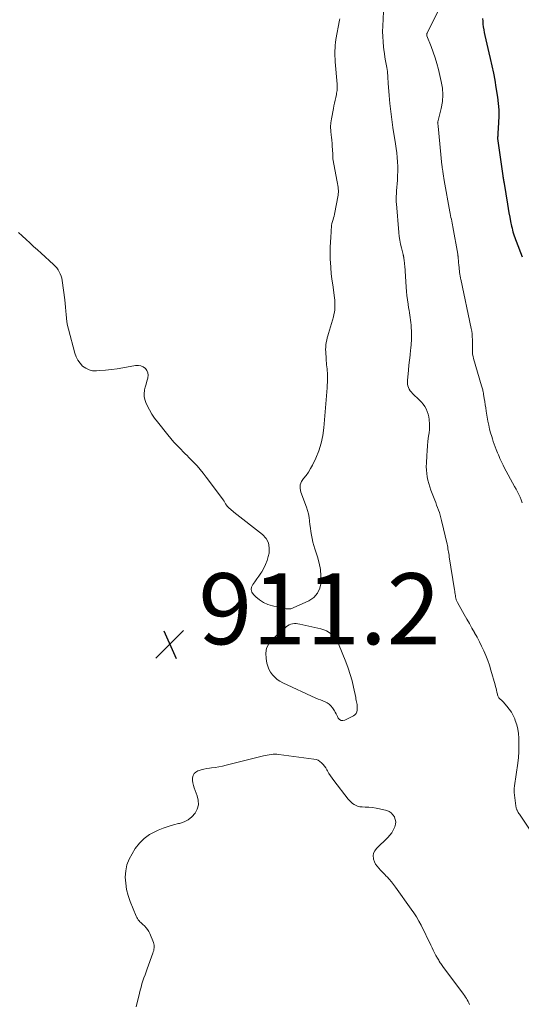
# Model space of a CAD drawing. Units: feet. Extents: x 1990000 to 1995019, y 506219 to 510001.
# Drawn here: x 1991070 to 1991211, y 507227 to 507504 of the extents above; entities that cross this region are included whole.
import ezdxf

# ---------------------------------------------------------------- set-up
doc = ezdxf.new("R2010")
doc.units = ezdxf.units.FT
doc.header["$LTSCALE"] = 100
doc.header["$MEASUREMENT"] = 0
for name, color, linetype, lineweight in [('CONTOUR INDEX', 32, 'Continuous', 25), ('CONTOUR INTERMEDIATE', 40, 'Continuous', 15), ('SPOT ELEVATION', 7, 'Continuous', 15)]:
    doc.layers.add(name, color=color, linetype=linetype, lineweight=lineweight)
doc.styles.add('slant', font='romans.shx', dxfattribs={"oblique": 14.999978})

# ---------------------------------------------------------------- blocks, each defined once
blk = doc.blocks.new('SPOT')
at = {"layer": 'SPOT ELEVATION', "lineweight": 25}
for p, q in [((-3.95, -3.95), (3.86, 3.85)), ((-1.67, 3.81), (1.74, -3.97))]:
    blk.add_line(p, q, dxfattribs=at)

msp = doc.modelspace()

# ---------------------------------------------------------------- linework, layer by layer
at = {"layer": 'CONTOUR INDEX', "elevation": 900, "flags": 128}
msp.add_lwpolyline([(1991200.01, 507504.05), (1991200.07, 507503.25), (1991200.14, 507502.45), (1991200.23, 507501.65), (1991200.36, 507500.86), (1991200.51, 507500.07), (1991200.69, 507499.21), (1991200.96, 507498), (1991201.23, 507496.78), (1991201.51, 507495.57), (1991201.79, 507494.36), (1991202.19, 507492.73), (1991202.66, 507490.7), (1991203.09, 507488.66), (1991203.46, 507486.62), (1991203.81, 507484.56), (1991204.21, 507481.92), (1991204.43, 507480.13), (1991204.57, 507478.34), (1991204.59, 507476.54), (1991204.54, 507474.74), (1991204.35, 507471.64), (1991204.33, 507471.39), (1991204.31, 507471.13), (1991204.3, 507470.87), (1991204.28, 507470.61), (1991204.27, 507470.35), (1991204.28, 507470.09), (1991204.3, 507469.83), (1991204.32, 507469.57), (1991205.73, 507459.78), (1991205.77, 507459.5), (1991205.81, 507459.23), (1991205.86, 507458.96), (1991205.91, 507458.69), (1991205.97, 507458.35), (1991205.99, 507458.25), (1991206.01, 507458.15), (1991206.03, 507458.05), (1991206.04, 507457.95), (1991206.06, 507457.85), (1991206.08, 507457.75), (1991206.1, 507457.65), (1991206.11, 507457.55), (1991207.05, 507451.75), (1991207.25, 507450.53), (1991207.47, 507449.31), (1991207.69, 507448.1), (1991207.93, 507446.89), (1991208.2, 507445.55), (1991208.32, 507445.01), (1991208.44, 507444.47), (1991208.58, 507443.94), (1991208.74, 507443.41), (1991208.9, 507442.88), (1991209.08, 507442.36), (1991209.27, 507441.85), (1991209.46, 507441.33), (1991211.21, 507436.98)], dxfattribs=at)
at = {"layer": 'CONTOUR INTERMEDIATE', "flags": 128}
for points, elevation in [([(1991172.26, 507508.01), (1991171.96, 507501.83), (1991171.92, 507500.38), (1991171.94, 507498.93), (1991172.03, 507497.48), (1991172.17, 507496.03), (1991172.27, 507495.18), (1991172.41, 507494.16), (1991172.56, 507493.15), (1991172.73, 507492.14), (1991172.91, 507491.13), (1991173.1, 507490.18), (1991173.19, 507489.64), (1991173.27, 507489.1), (1991173.32, 507488.56), (1991173.36, 507488.02), (1991173.39, 507487.47), (1991173.42, 507486.93), (1991173.46, 507486.38), (1991173.5, 507485.84), (1991173.76, 507482.38), (1991173.96, 507480.1), (1991174.2, 507477.84), (1991174.5, 507475.58), (1991174.83, 507473.32), (1991175.57, 507468.75), (1991175.75, 507467.47), (1991175.91, 507466.19), (1991176.03, 507464.91), (1991176.12, 507463.63), (1991176.16, 507462.34), (1991176.18, 507461.05), (1991176.14, 507459.77), (1991176.06, 507458.48), (1991175.84, 507455.5), (1991175.8, 507455.05), (1991175.78, 507454.59), (1991175.76, 507454.13), (1991175.75, 507453.68), (1991175.74, 507453.22), (1991175.75, 507452.77), (1991175.77, 507452.31), (1991175.8, 507451.86), (1991176.5, 507443.78), (1991176.62, 507442.69), (1991176.77, 507441.6), (1991176.98, 507440.53), (1991177.22, 507439.45), (1991177.68, 507437.57), (1991177.72, 507437.44), (1991177.75, 507437.32), (1991177.78, 507437.19), (1991177.81, 507437.06), (1991177.84, 507436.94), (1991177.86, 507436.81), (1991177.88, 507436.68), (1991177.9, 507436.55), (1991177.93, 507436.35), (1991177.96, 507436.12), (1991177.99, 507435.89), (1991178.02, 507435.66), (1991178.05, 507435.43), (1991178.05, 507435.42), (1991178.08, 507435.18), (1991178.1, 507434.94), (1991178.12, 507434.7), (1991178.13, 507434.46), (1991178.51, 507428.42), (1991178.6, 507427.21), (1991178.72, 507426.01), (1991178.88, 507424.81), (1991179.07, 507423.61), (1991179.24, 507422.6), (1991179.36, 507421.91), (1991179.47, 507421.22), (1991179.59, 507420.53), (1991179.7, 507419.84), (1991179.81, 507419.15), (1991179.89, 507418.45), (1991179.94, 507417.75), (1991179.98, 507417.05), (1991180.01, 507416.02), (1991180.02, 507414.81), (1991180, 507413.6), (1991179.93, 507412.38), (1991179.83, 507411.17), (1991179.78, 507410.73), (1991179.63, 507409.3), (1991179.48, 507407.86), (1991179.33, 507406.43), (1991179.19, 507405), (1991178.9, 507402.12), (1991178.88, 507401.61), (1991178.92, 507401.11), (1991179.03, 507400.62), (1991179.19, 507400.13), (1991179.42, 507399.67), (1991179.68, 507399.24), (1991180, 507398.84), (1991180.35, 507398.46), (1991182.3, 507396.6), (1991182.84, 507396.03), (1991183.34, 507395.44), (1991183.77, 507394.79), (1991184.16, 507394.12), (1991184.48, 507393.4), (1991184.74, 507392.67), (1991184.92, 507391.92), (1991185.04, 507391.15), (1991185.06, 507390.95), (1991185.12, 507390.07), (1991185.13, 507389.19), (1991185.08, 507388.31), (1991184.99, 507387.43), (1991184.86, 507386.46), (1991184.68, 507385.1), (1991184.54, 507383.74), (1991184.42, 507382.37), (1991184.33, 507381), (1991184.22, 507378.87), (1991184.21, 507377.9), (1991184.23, 507376.93), (1991184.33, 507375.96), (1991184.47, 507375), (1991184.67, 507374.05), (1991184.9, 507373.1), (1991185.19, 507372.18), (1991185.52, 507371.26), (1991186.58, 507368.48), (1991186.85, 507367.78), (1991187.12, 507367.07), (1991187.39, 507366.36), (1991187.65, 507365.66), (1991187.9, 507364.94), (1991188.13, 507364.23), (1991188.33, 507363.5), (1991188.51, 507362.77), (1991190.04, 507356.08), (1991190.14, 507355.65), (1991190.23, 507355.2), (1991190.31, 507354.76), (1991190.39, 507354.32), (1991190.47, 507353.88), (1991190.54, 507353.43), (1991190.61, 507352.99), (1991190.68, 507352.54), (1991192.13, 507343.25), (1991192.2, 507342.84), (1991192.26, 507342.42), (1991192.33, 507342.01), (1991192.39, 507341.59), (1991192.45, 507341.17), (1991192.49, 507340.97), (1991192.53, 507340.77), (1991192.58, 507340.57), (1991192.63, 507340.37), (1991192.7, 507340.17), (1991192.77, 507339.98), (1991192.86, 507339.8), (1991192.96, 507339.61), (1991194.87, 507336.27), (1991195.59, 507334.99), (1991196.32, 507333.72), (1991197.04, 507332.45), (1991197.76, 507331.18), (1991197.79, 507331.13), (1991198.48, 507329.87), (1991199.15, 507328.6), (1991199.78, 507327.32), (1991200.39, 507326.02), (1991200.96, 507324.7), (1991201.48, 507323.37), (1991201.95, 507322.02), (1991202.38, 507320.65), (1991203.58, 507316.52), (1991203.72, 507316.01), (1991203.85, 507315.49), (1991203.97, 507314.97), (1991204.09, 507314.45), (1991204.21, 507313.84), (1991204.27, 507313.62), (1991204.33, 507313.41), (1991204.42, 507313.21), (1991204.52, 507313.02), (1991204.64, 507312.83), (1991204.77, 507312.66), (1991204.93, 507312.51), (1991205.1, 507312.37), (1991205.12, 507312.35), (1991205.3, 507312.21), (1991205.48, 507312.06), (1991205.64, 507311.9), (1991205.8, 507311.73), (1991206.9, 507310.48), (1991207.55, 507309.65), (1991208.15, 507308.79), (1991208.64, 507307.86), (1991209.08, 507306.9), (1991209.24, 507306.48), (1991209.65, 507305.26), (1991209.97, 507304.02), (1991210.15, 507302.76), (1991210.26, 507301.48), (1991210.28, 507300.83), (1991210.28, 507299.22), (1991210.23, 507297.61), (1991210.1, 507296), (1991209.91, 507294.39), (1991209.02, 507288.04), (1991208.99, 507287.81), (1991208.96, 507287.57), (1991208.95, 507287.33), (1991208.93, 507287.09), (1991208.93, 507286.85), (1991208.94, 507286.61), (1991208.95, 507286.37), (1991208.97, 507286.14), (1991209.4, 507282.39), (1991209.42, 507282.23), (1991209.45, 507282.08), (1991209.48, 507281.92), (1991209.52, 507281.77), (1991209.56, 507281.62), (1991209.62, 507281.47), (1991209.67, 507281.33), (1991209.74, 507281.18), (1991209.84, 507280.98), (1991209.96, 507280.74), (1991210.09, 507280.5), (1991210.23, 507280.27), (1991210.38, 507280.04), (1991216.33, 507271.21)], 908), ([(1991187.5, 507506.04), (1991184.49, 507500.01), (1991184.44, 507499.9), (1991184.4, 507499.8), (1991184.37, 507499.69), (1991184.35, 507499.58), (1991184.34, 507499.46), (1991184.34, 507499.35), (1991184.36, 507499.24), (1991184.39, 507499.14), (1991185.57, 507496.17), (1991186.17, 507494.57), (1991186.72, 507492.96), (1991187.2, 507491.32), (1991187.63, 507489.67), (1991188.43, 507486.33), (1991188.74, 507484.43), (1991188.87, 507482.52), (1991188.72, 507480.62), (1991188.38, 507478.72), (1991187.43, 507474.96), (1991187.43, 507474.94), (1991187.42, 507474.91), (1991187.42, 507474.89), (1991187.42, 507474.87), (1991187.41, 507474.77), (1991187.4, 507474.75), (1991187.4, 507474.73), (1991187.4, 507474.7), (1991187.41, 507474.68), (1991187.45, 507474.38), (1991187.48, 507474.2), (1991187.5, 507474.03), (1991187.52, 507473.85), (1991187.54, 507473.68), (1991188.61, 507462.71), (1991188.64, 507462.45), (1991188.67, 507462.19), (1991188.7, 507461.93), (1991188.73, 507461.67), (1991188.82, 507460.93), (1991188.91, 507460.3), (1991189, 507459.68), (1991189.11, 507459.05), (1991189.22, 507458.43), (1991190.85, 507449.64), (1991190.95, 507449.11), (1991191.05, 507448.58), (1991191.15, 507448.04), (1991191.25, 507447.51), (1991191.35, 507446.98), (1991191.45, 507446.44), (1991191.55, 507445.91), (1991191.64, 507445.38), (1991193.05, 507437.68), (1991193.07, 507437.59), (1991193.08, 507437.51), (1991193.09, 507437.43), (1991193.11, 507437.34), (1991193.12, 507437.26), (1991193.13, 507437.17), (1991193.14, 507437.09), (1991193.14, 507437.01), (1991193.2, 507436.38), (1991193.24, 507435.98), (1991193.27, 507435.58), (1991193.31, 507435.18), (1991193.35, 507434.78), (1991193.55, 507432.68), (1991193.58, 507432.42), (1991193.61, 507432.16), (1991193.65, 507431.9), (1991193.69, 507431.64), (1991193.74, 507431.38), (1991193.79, 507431.13), (1991193.84, 507430.87), (1991193.89, 507430.61), (1991196.85, 507416.79), (1991196.99, 507416.02), (1991197.1, 507415.24), (1991197.15, 507414.45), (1991197.18, 507413.67), (1991197.18, 507413.37), (1991197.17, 507412.73), (1991197.17, 507412.09), (1991197.17, 507411.44), (1991197.17, 507410.8), (1991197.19, 507410.16), (1991197.25, 507409.53), (1991197.37, 507408.9), (1991197.52, 507408.28), (1991199.73, 507400.65), (1991199.81, 507400.36), (1991199.9, 507400.07), (1991199.98, 507399.78), (1991200.07, 507399.49), (1991200.15, 507399.19), (1991200.22, 507398.9), (1991200.28, 507398.6), (1991200.33, 507398.3), (1991200.51, 507397.11), (1991200.64, 507396.22), (1991200.78, 507395.32), (1991200.93, 507394.43), (1991201.08, 507393.54), (1991201.56, 507390.67), (1991201.77, 507389.58), (1991202.01, 507388.48), (1991202.3, 507387.4), (1991202.61, 507386.33), (1991202.8, 507385.72), (1991203.05, 507384.96), (1991203.31, 507384.2), (1991203.59, 507383.45), (1991203.88, 507382.7), (1991204.07, 507382.24), (1991204.28, 507381.73), (1991204.49, 507381.22), (1991204.7, 507380.71), (1991204.91, 507380.2), (1991204.99, 507380.02), (1991205.25, 507379.43), (1991205.52, 507378.84), (1991205.81, 507378.26), (1991206.11, 507377.69), (1991209.05, 507372.32), (1991209.45, 507371.57), (1991209.83, 507370.82), (1991210.21, 507370.05), (1991210.57, 507369.29), (1991210.9, 507368.5), (1991211.21, 507367.71)], 904), ([(1991159.84, 507503.94), (1991159.78, 507503.58), (1991158.8, 507498.06), (1991158.68, 507497.29), (1991158.59, 507496.51), (1991158.53, 507495.74), (1991158.5, 507494.96), (1991158.5, 507494.18), (1991158.52, 507493.4), (1991158.55, 507492.62), (1991158.6, 507491.84), (1991159.11, 507485.58), (1991159.14, 507485.21), (1991159.15, 507484.85), (1991159.14, 507484.48), (1991159.13, 507484.11), (1991159.1, 507483.74), (1991159.06, 507483.37), (1991158.99, 507483.01), (1991158.92, 507482.65), (1991158.72, 507481.8), (1991158.54, 507481.02), (1991158.37, 507480.23), (1991158.21, 507479.44), (1991158.06, 507478.65), (1991157.54, 507475.8), (1991157.39, 507474.65), (1991157.3, 507473.5), (1991157.33, 507472.35), (1991157.42, 507471.19), (1991157.5, 507470.58), (1991157.6, 507469.73), (1991157.69, 507468.87), (1991157.75, 507468.02), (1991157.8, 507467.16), (1991157.87, 507465.77), (1991157.87, 507465.61), (1991157.88, 507465.45), (1991157.89, 507465.29), (1991157.89, 507465.13), (1991157.9, 507464.97), (1991157.91, 507464.82), (1991157.93, 507464.66), (1991157.96, 507464.5), (1991159.14, 507458), (1991159.23, 507457.53), (1991159.3, 507457.06), (1991159.37, 507456.59), (1991159.44, 507456.12), (1991159.48, 507455.65), (1991159.49, 507455.18), (1991159.46, 507454.71), (1991159.39, 507454.25), (1991158.36, 507448.93), (1991158.25, 507448.42), (1991158.13, 507447.92), (1991158, 507447.42), (1991157.85, 507446.92), (1991157.65, 507446.28), (1991157.6, 507446.1), (1991157.56, 507445.92), (1991157.53, 507445.74), (1991157.52, 507445.55), (1991157.51, 507445.37), (1991157.5, 507445.18), (1991157.5, 507444.99), (1991157.49, 507444.81), (1991157.47, 507444.31), (1991157.45, 507443.88), (1991157.43, 507443.44), (1991157.4, 507443.01), (1991157.37, 507442.58), (1991157.24, 507440.99), (1991157.17, 507439.77), (1991157.13, 507438.54), (1991157.14, 507437.32), (1991157.19, 507436.09), (1991157.24, 507435.39), (1991157.35, 507433.81), (1991157.49, 507432.23), (1991157.67, 507430.66), (1991157.87, 507429.09), (1991158.38, 507425.43), (1991158.46, 507424.75), (1991158.51, 507424.06), (1991158.52, 507423.38), (1991158.51, 507422.7), (1991158.45, 507422.01), (1991158.36, 507421.34), (1991158.22, 507420.67), (1991158.06, 507420.01), (1991156.7, 507415.36), (1991156.53, 507414.73), (1991156.36, 507414.1), (1991156.21, 507413.46), (1991156.08, 507412.82), (1991155.97, 507412.17), (1991155.9, 507411.53), (1991155.88, 507410.88), (1991155.9, 507410.22), (1991156.02, 507408.24), (1991156.06, 507407.67), (1991156.11, 507407.1), (1991156.17, 507406.53), (1991156.23, 507405.96), (1991156.29, 507405.39), (1991156.34, 507404.82), (1991156.37, 507404.25), (1991156.39, 507403.67), (1991156.39, 507403.23), (1991156.39, 507402.44), (1991156.37, 507401.64), (1991156.34, 507400.85), (1991156.28, 507400.05), (1991155.37, 507388.83), (1991155.07, 507386.63), (1991154.62, 507384.47), (1991153.94, 507382.37), (1991153.11, 507380.31), (1991152.19, 507378.34), (1991151.66, 507377.32), (1991151.07, 507376.35), (1991150.39, 507375.43), (1991149.66, 507374.55), (1991149.09, 507373.66), (1991148.74, 507372.73), (1991148.72, 507371.73), (1991148.92, 507370.69), (1991150.5, 507366.48), (1991150.82, 507365.53), (1991151.08, 507364.57), (1991151.26, 507363.58), (1991151.39, 507362.59), (1991151.39, 507362.56), (1991151.49, 507361.57), (1991151.61, 507360.58), (1991151.74, 507359.6), (1991151.9, 507358.61), (1991152.08, 507357.64), (1991152.29, 507356.67), (1991152.55, 507355.71), (1991152.84, 507354.75), (1991153.57, 507352.49), (1991154.05, 507350.73), (1991154.4, 507348.95), (1991154.57, 507347.14), (1991154.62, 507345.32), (1991154.28, 507343.68), (1991153.64, 507342.23), (1991152.56, 507341.08), (1991151.17, 507340.13), (1991146.72, 507338.12), (1991146.41, 507338), (1991146.09, 507337.91), (1991145.77, 507337.87), (1991145.44, 507337.85), (1991145.11, 507337.86), (1991144.77, 507337.89), (1991144.45, 507337.94), (1991144.12, 507338), (1991140.95, 507338.71), (1991139.64, 507339.12), (1991138.4, 507339.67), (1991137.27, 507340.41), (1991136.21, 507341.28), (1991135.58, 507341.89), (1991135.15, 507342.58), (1991134.94, 507343.28), (1991135.06, 507344.01), (1991135.4, 507344.75), (1991135.98, 507345.51), (1991136.56, 507346.28), (1991137.11, 507347.07), (1991137.65, 507347.87), (1991137.9, 507348.25), (1991138.5, 507349.28), (1991139.02, 507350.33), (1991139.43, 507351.44), (1991139.76, 507352.58), (1991139.97, 507353.49), (1991140.05, 507355.01), (1991139.82, 507356.42), (1991139.12, 507357.66), (1991138.12, 507358.8), (1991130.11, 507365.1), (1991129.78, 507365.36), (1991129.45, 507365.63), (1991129.12, 507365.89), (1991128.79, 507366.16), (1991128.48, 507366.45), (1991128.2, 507366.75), (1991127.96, 507367.08), (1991127.74, 507367.44), (1991127.53, 507367.8), (1991127.32, 507368.16), (1991127.08, 507368.51), (1991126.84, 507368.85), (1991122.29, 507374.97), (1991121.46, 507376.03), (1991120.61, 507377.07), (1991119.71, 507378.08), (1991118.79, 507379.06), (1991117.89, 507379.97), (1991117.39, 507380.48), (1991116.9, 507380.99), (1991116.4, 507381.49), (1991115.91, 507382), (1991115.04, 507382.87), (1991114.13, 507383.83), (1991113.23, 507384.8), (1991112.37, 507385.8), (1991111.52, 507386.82), (1991108.56, 507390.46), (1991107.75, 507391.55), (1991106.99, 507392.68), (1991106.32, 507393.86), (1991105.71, 507395.08), (1991105.33, 507395.92), (1991105.04, 507396.76), (1991104.87, 507397.61), (1991104.85, 507398.48), (1991104.94, 507399.36), (1991104.97, 507399.46), (1991105.15, 507400.3), (1991105.36, 507401.13), (1991105.59, 507401.96), (1991105.84, 507402.78), (1991105.88, 507402.89), (1991105.98, 507403.61), (1991105.92, 507404.3), (1991105.64, 507404.93), (1991105.2, 507405.52), (1991104.58, 507405.95), (1991103.92, 507406.25), (1991103.21, 507406.36), (1991102.45, 507406.34), (1991098.8, 507405.7), (1991097.21, 507405.44), (1991095.61, 507405.22), (1991094.01, 507405.04), (1991092.4, 507404.9), (1991091.42, 507404.83), (1991090.35, 507404.89), (1991089.34, 507405.1), (1991088.41, 507405.56), (1991087.54, 507406.18), (1991086.8, 507406.99), (1991086.16, 507407.86), (1991085.69, 507408.83), (1991085.31, 507409.86), (1991083.52, 507416.58), (1991083.28, 507417.59), (1991083.09, 507418.61), (1991082.96, 507419.63), (1991082.87, 507420.66), (1991082.81, 507421.69), (1991082.72, 507422.73), (1991082.62, 507423.76), (1991082.5, 507424.79), (1991081.79, 507430.28), (1991081.67, 507430.92), (1991081.5, 507431.54), (1991081.26, 507432.14), (1991080.97, 507432.72), (1991080.62, 507433.27), (1991080.24, 507433.8), (1991079.81, 507434.28), (1991079.35, 507434.75), (1991075.86, 507437.94), (1991074.8, 507438.91), (1991073.74, 507439.89), (1991072.68, 507440.86), (1991071.62, 507441.84), (1991070.57, 507442.82), (1991069.51, 507443.8)], 912), ([(1991102.64, 507225.86), (1991103.52, 507229.66), (1991103.74, 507230.54), (1991103.97, 507231.42), (1991104.23, 507232.29), (1991104.5, 507233.16), (1991104.79, 507234.02), (1991105.09, 507234.88), (1991105.39, 507235.74), (1991105.7, 507236.59), (1991107.29, 507240.91), (1991107.41, 507241.29), (1991107.52, 507241.67), (1991107.6, 507242.05), (1991107.66, 507242.44), (1991107.68, 507242.83), (1991107.66, 507243.21), (1991107.58, 507243.58), (1991107.46, 507243.95), (1991106.43, 507246.45), (1991106.13, 507247.05), (1991105.79, 507247.61), (1991105.38, 507248.13), (1991104.92, 507248.61), (1991104.48, 507249.01), (1991104.21, 507249.27), (1991103.93, 507249.54), (1991103.67, 507249.81), (1991103.41, 507250.08), (1991103.17, 507250.37), (1991102.95, 507250.67), (1991102.77, 507250.99), (1991102.61, 507251.33), (1991100.9, 507255.51), (1991100.33, 507257.18), (1991099.89, 507258.87), (1991099.65, 507260.61), (1991099.53, 507262.37), (1991099.68, 507264.11), (1991100.01, 507265.79), (1991100.62, 507267.39), (1991101.43, 507268.94), (1991102.35, 507270.39), (1991103.51, 507271.9), (1991104.81, 507273.23), (1991106.33, 507274.31), (1991107.99, 507275.23), (1991108.75, 507275.56), (1991110.16, 507276.13), (1991111.6, 507276.64), (1991113.06, 507277.05), (1991114.54, 507277.41), (1991114.76, 507277.45), (1991116.06, 507277.88), (1991117.25, 507278.47), (1991118.27, 507279.32), (1991119.19, 507280.33), (1991119.78, 507281.52), (1991120.12, 507282.73), (1991120.08, 507283.99), (1991119.79, 507285.28), (1991118.92, 507287.46), (1991118.69, 507288.15), (1991118.53, 507288.85), (1991118.46, 507289.56), (1991118.45, 507290.29), (1991118.61, 507290.93), (1991118.88, 507291.48), (1991119.34, 507291.9), (1991119.91, 507292.23), (1991120.08, 507292.28), (1991120.86, 507292.53), (1991121.65, 507292.74), (1991122.45, 507292.9), (1991123.25, 507293.02), (1991123.74, 507293.08), (1991124.79, 507293.24), (1991125.84, 507293.41), (1991126.89, 507293.62), (1991127.92, 507293.86), (1991138.37, 507296.46), (1991138.91, 507296.59), (1991139.46, 507296.7), (1991140, 507296.79), (1991140.55, 507296.88), (1991141.11, 507296.93), (1991141.66, 507296.95), (1991142.21, 507296.93), (1991142.76, 507296.88), (1991152.6, 507295.6), (1991153.19, 507295.46), (1991153.76, 507295.25), (1991154.26, 507294.93), (1991154.74, 507294.54), (1991155.16, 507294.08), (1991155.55, 507293.59), (1991155.91, 507293.08), (1991156.23, 507292.54), (1991156.4, 507292.24), (1991156.81, 507291.55), (1991157.23, 507290.87), (1991157.69, 507290.22), (1991158.16, 507289.57), (1991162.25, 507284.32), (1991162.63, 507283.88), (1991163.04, 507283.46), (1991163.48, 507283.09), (1991163.96, 507282.75), (1991164.47, 507282.49), (1991165, 507282.28), (1991165.55, 507282.16), (1991166.13, 507282.1), (1991167.02, 507282.08), (1991168.05, 507282.03), (1991169.07, 507281.93), (1991170.08, 507281.77), (1991171.09, 507281.56), (1991173.08, 507281.08), (1991173.76, 507280.81), (1991174.36, 507280.44), (1991174.84, 507279.93), (1991175.24, 507279.32), (1991175.27, 507279.27), (1991175.49, 507278.59), (1991175.6, 507277.91), (1991175.53, 507277.23), (1991175.36, 507276.54), (1991175.27, 507276.31), (1991174.9, 507275.54), (1991174.47, 507274.81), (1991173.96, 507274.13), (1991173.38, 507273.5), (1991170.16, 507270.43), (1991169.69, 507269.8), (1991169.36, 507269.12), (1991169.27, 507268.37), (1991169.33, 507267.58), (1991169.38, 507267.4), (1991169.62, 507266.69), (1991169.93, 507266.03), (1991170.34, 507265.42), (1991170.83, 507264.86), (1991171.37, 507264.32), (1991171.91, 507263.78), (1991172.44, 507263.23), (1991172.95, 507262.67), (1991173.17, 507262.43), (1991173.78, 507261.74), (1991174.38, 507261.03), (1991174.95, 507260.3), (1991175.5, 507259.57), (1991179.98, 507253.36), (1991180.74, 507252.26), (1991181.45, 507251.14), (1991182.11, 507249.98), (1991182.72, 507248.79), (1991185.47, 507243.19), (1991185.82, 507242.47), (1991186.18, 507241.76), (1991186.55, 507241.05), (1991186.93, 507240.34), (1991187.38, 507239.51), (1991187.54, 507239.22), (1991187.7, 507238.94), (1991187.87, 507238.66), (1991188.05, 507238.39), (1991188.06, 507238.36), (1991188.25, 507238.08), (1991188.44, 507237.79), (1991188.64, 507237.52), (1991188.84, 507237.24), (1991194.69, 507229.4), (1991194.97, 507229.01), (1991195.24, 507228.61), (1991195.49, 507228.2), (1991195.74, 507227.79), (1991195.96, 507227.36), (1991196.18, 507226.93), (1991196.37, 507226.49)], 912)]:
    msp.add_lwpolyline(points, dxfattribs=dict(at, elevation=elevation))
at = {"layer": 'CONTOUR INTERMEDIATE', "elevation": 912, "flags": 128}
msp.add_lwpolyline([(1991154.44, 507312.21), (1991153.79, 507312.48), (1991153.16, 507312.77), (1991143.84, 507317.04), (1991143.02, 507317.49), (1991142.26, 507318), (1991141.57, 507318.61), (1991140.93, 507319.29), (1991140.4, 507320.05), (1991139.95, 507320.85), (1991139.62, 507321.71), (1991139.37, 507322.6), (1991139.12, 507323.89), (1991139.06, 507325.38), (1991139.29, 507326.77), (1991139.93, 507328.03), (1991140.85, 507329.2), (1991144.77, 507332.8), (1991145.17, 507333.11), (1991145.6, 507333.37), (1991146.07, 507333.54), (1991146.57, 507333.66), (1991147.09, 507333.71), (1991147.6, 507333.72), (1991148.11, 507333.67), (1991148.62, 507333.58), (1991154.57, 507332.22), (1991155.38, 507331.97), (1991156.15, 507331.65), (1991156.87, 507331.22), (1991157.56, 507330.72), (1991158.16, 507330.13), (1991158.7, 507329.49), (1991159.14, 507328.77), (1991159.52, 507328.01), (1991161.57, 507322.93), (1991162.23, 507321.18), (1991162.82, 507319.41), (1991163.31, 507317.61), (1991163.74, 507315.79), (1991164.34, 507312.91), (1991164.42, 507312.51), (1991164.5, 507312.11), (1991164.58, 507311.72), (1991164.66, 507311.32), (1991164.72, 507310.92), (1991164.76, 507310.52), (1991164.77, 507310.11), (1991164.76, 507309.71), (1991164.75, 507309.39), (1991164.64, 507308.88), (1991164.44, 507308.43), (1991164.11, 507308.06), (1991163.69, 507307.75), (1991161.25, 507306.53), (1991160.71, 507306.42), (1991160.22, 507306.46), (1991159.8, 507306.72), (1991159.44, 507307.14), (1991159.25, 507307.53), (1991159.04, 507307.94), (1991158.82, 507308.34), (1991158.6, 507308.74), (1991158.36, 507309.14), (1991157.79, 507310.05), (1991157.38, 507310.59), (1991156.91, 507311.06), (1991156.35, 507311.42), (1991155.74, 507311.71), (1991155.09, 507311.96)], close=True, dxfattribs=at)

# ---------------------------------------------------------------- block references
at = {"layer": 'SPOT ELEVATION'}
msp.add_blockref('SPOT', (1991112.08, 507327.89, 911.23), dxfattribs=at)

# ---------------------------------------------------------------- texts
at = {"layer": 'SPOT ELEVATION', "style": 'slant', "oblique": 15}
msp.add_text('911.2', height=20, dxfattribs=at).set_placement((1991120.08, 507327.89, 911.23))

doc.saveas('drawing.dxf')
